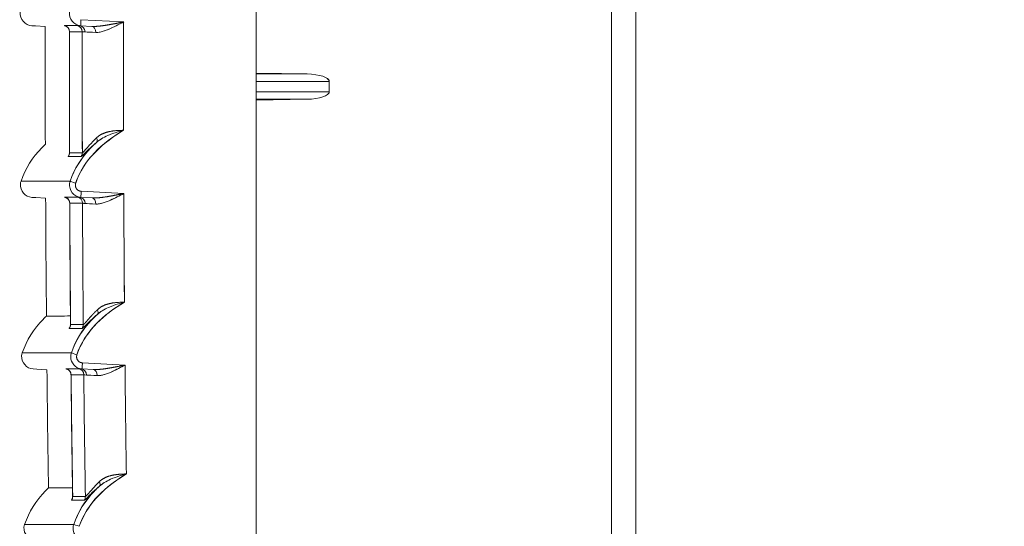
# Model space of a CAD drawing. Units: inches. Extents: x -242 to 598, y 2 to 596.
# Drawn here: x 249 to 289, y 217 to 237 of the extents above; entities that cross this region are included whole.
import ezdxf

# ---------------------------------------------------------------- set-up
doc = ezdxf.new("R2010")
doc.units = ezdxf.units.IN
doc.header["$MEASUREMENT"] = 0
doc.layers.add('Dimensions', color=7, linetype='Continuous', lineweight=15)
doc.styles.get("Standard").update_dxf_attribs({"font": 'romans.shx', "width": 0.8})
doc.dimstyles.new('SLDDIMSTYLE2', dxfattribs={"dimscale": 5, "dimtxt": 1.28, "dimasz": 1.5, "dimexe": 1, "dimexo": 1, "dimgap": 0.926042, "dimtad": 1, "dimdec": 0, "dimrnd": 1e-09, "dimzin": 12, "dimdsep": 46, "dimtxsty": 'Standard', "dimcen": 2, "dimadec": 0, "dimazin": 3, "dimtfac": 1, "dimtdec": 0, "dimtmove": 0, "dimatfit": 0, "dimfxl": 1, "dimfrac": 2, "dimtolj": 1, "dimtzin": 12, "dimarcsym": 0})

# ---------------------------------------------------------------- blocks, each defined once
blk = doc.blocks.new('*D10')
at = {"layer": 'Defpoints', "color": 0, "transparency": 16777216}
for p in [(258.438, 291.643), (250.909, 177.527), (323.926, 177.527)]:
    blk.add_point(p, dxfattribs=at)
at = {"layer": 'Dimensions', "color": 0, "lineweight": -2, "transparency": 16777216}
for p, q in [((263.438, 291.643), (328.926, 291.643)), ((323.926, 284.143), (323.926, 185.027)), ((255.909, 177.527), (328.926, 177.527))]:
    blk.add_line(p, q, dxfattribs=at)
at = {"layer": 'Dimensions', "color": 0, "transparency": 16777216}
for points in [[(322.676, 284.143), (325.176, 284.143), (323.926, 291.643)], [(322.676, 185.027), (325.176, 185.027), (323.926, 177.527)]]:
    blk.add_solid(points, dxfattribs=at)
at = {"layer": 'Dimensions', "color": 0, "transparency": 16777216, "insert": (316.096, 234.585), "char_height": 6.4, "attachment_point": 5, "rotation": 90}
blk.add_mtext('\\A1;114', dxfattribs=at)
blk = doc.blocks.new('*D12')
at = {"layer": 'Defpoints', "color": 0, "transparency": 16777216}
for p in [(266.443, 279.653), (272.934, 189.666), (308.926, 189.666)]:
    blk.add_point(p, dxfattribs=at)
at = {"layer": 'Dimensions', "color": 0, "lineweight": -2, "transparency": 16777216}
for p, q in [((271.443, 279.653), (313.926, 279.653)), ((308.926, 272.153), (308.926, 197.166)), ((277.934, 189.666), (313.926, 189.666))]:
    blk.add_line(p, q, dxfattribs=at)
at = {"layer": 'Dimensions', "color": 0, "transparency": 16777216}
for points in [[(307.676, 272.153), (310.176, 272.153), (308.926, 279.653)], [(307.676, 197.166), (310.176, 197.166), (308.926, 189.666)]]:
    blk.add_solid(points, dxfattribs=at)
at = {"layer": 'Dimensions', "color": 0, "transparency": 16777216, "insert": (301.096, 234.659), "char_height": 6.4, "attachment_point": 5, "rotation": 90}
blk.add_mtext('\\A1;90', dxfattribs=at)

msp = doc.modelspace()

# ---------------------------------------------------------------- linework, layer by layer
at = {"color": 7, "linetype": 'Continuous', "lineweight": 18, "extrusion": (0, 1, 0)}
for p, q in [((258.438, 181.113), (258.438, 270.663)), ((258.438, 270.663), (258.438, 181.113)), ((272.888, 191.986), (272.888, 268.745)), ((272.888, 268.745), (272.888, 191.986)), ((273.877, 191.986), (273.877, 268.719)), ((249.461, 237.235), (249.307, 237.243)), ((249.461, 237.235), (249.307, 237.243)), ((249.855, 237.214), (249.461, 237.235)), ((249.855, 237.214), (249.461, 237.235)), ((251.748, 237.219), (251.303, 237.243)), ((251.303, 237.243), (251.748, 237.219)), ((251.307, 237.492), (253.044, 237.401)), ((251.307, 237.492), (253.044, 237.401)), ((258.438, 235.316), (260.506, 235.281)), ((260.506, 235.281), (258.438, 235.316)), ((260.506, 235.281), (258.438, 235.281)), ((258.438, 235.281), (260.506, 235.281)), ((258.438, 234.982), (261.404, 234.982)), ((261.404, 234.982), (258.438, 234.982)), ((261.404, 234.982), (261.404, 234.552)), ((261.404, 234.552), (261.404, 234.982)), ((261.404, 234.552), (258.438, 234.552)), ((258.438, 234.552), (261.404, 234.552)), ((260.506, 234.253), (258.438, 234.217)), ((260.506, 234.253), (258.438, 234.253)), ((258.438, 234.217), (260.506, 234.253)), ((258.438, 234.253), (260.506, 234.253)), ((251.314, 230.507), (253.049, 230.416)), ((251.314, 230.507), (253.049, 230.416)), ((249.467, 230.25), (249.314, 230.258)), ((249.467, 230.25), (249.314, 230.258)), ((249.869, 230.229), (249.467, 230.25)), ((249.869, 230.229), (249.467, 230.25)), ((250.852, 230.019), (250.852, 230.019)), ((251.756, 230.235), (251.31, 230.258)), ((251.31, 230.258), (251.756, 230.235)), ((251.365, 223.522), (253.099, 223.432)), ((251.365, 223.522), (253.099, 223.432)), ((249.518, 223.265), (249.365, 223.273)), ((249.518, 223.265), (249.365, 223.273)), ((249.924, 223.244), (249.518, 223.265)), ((249.924, 223.244), (249.518, 223.265)), ((251.809, 223.25), (251.361, 223.273)), ((251.361, 223.273), (251.809, 223.25))]:
    msp.add_line(p, q, dxfattribs=at)
at = {"color": 7, "linetype": 'Continuous', "lineweight": 18}
for centre, major_axis, ratio, start_param, end_param in [((1046.571, 237.256), (-797.318, -0.007), 0.00001, -0.069075, -0.058926), ((250.597, 237.004), (0.129, -0.212), 0.994334, 1.018859, 2.428421), ((1047.305, 237.383), (-798.053, -0.134), 0, 0.058931, 0.069071), ((251.114, 237.005), (0.119, -0.218), 0.994016, 1.067652, 2.476075), ((251.241, 236.995), (-0.001, 0.248), 0.934188, -1.581172, -0.051609), ((251.316, 237.49), (0.013, 0.247), 0.034851, -4.717636, -3.144726), ((251.736, 236.972), (0.01, 0.248), 0.685365, -1.550834, -0.010051), ((1342.329, 234.767), (0, -1089.953), 0.999391, -1.573213, -1.569165), ((1346.547, 234.767), (-0.574, -1095.704), 1, -1.572314, -1.567816), ((1342.374, 234.767), (0, -1091.682), 0.999389, -1.572844, -1.568331), ((1346.618, 234.767), (0.169, -1097.606), 0.997861, -1.572987, -1.568498), ((253.1, 236.894), (-1.742, 0.104), 0.004168, -0.816038, -0.364672), ((251.772, 232.68), (0.161, -0.191), 0.566222, 0.057568, 1.128031), ((250.596, 232.075), (0, 0.249), 0.998266, -2.22133, -1.566656), ((251.114, 232.074), (0, 0.249), 0.997618, -2.220773, -1.566665), ((1047.74, 230.729), (-798.279, 1.35), 0, 0.069021, 0.069034), ((1047.62, 230.751), (-798.211, 1.175), 0, 0.05891, 0.069045), ((251.098, 230.837), (0.235, -0.08), 0.01128, -3.07499, -1.597752), ((251.323, 230.505), (0.013, 0.247), 0.034851, -4.717636, -3.144726), ((1342.329, 234.767), (0, -1089.953), 0.999391, -1.566805, -1.562747), ((1046.579, 230.271), (-797.318, -0.007), 0.00001, -0.069076, -0.058927), ((250.605, 230.019), (0.13, -0.212), 0.994379, 1.022543, 2.42772), ((1047.313, 230.398), (-798.053, -0.134), 0, 0.058931, 0.069071), ((1346.547, 234.767), (-1.044, -1095.704), 1, -1.565511, -1.561001), ((251.122, 230.02), (0.119, -0.218), 0.994063, 1.07186, 2.475905), ((251.247, 230.01), (-0.001, 0.248), 0.935142, -1.575558, -0.052006), ((1342.374, 234.767), (0, -1091.682), 0.999389, -1.566447, -1.56192), ((1342.374, 234.767), (0, -1091.683), 0.999389, -1.566447, -1.56192), ((253.108, 229.909), (-1.742, 0.105), 0.004136, -0.816253, -0.362135), ((251.745, 229.987), (0.01, 0.248), 0.68527, -1.546531, -0.010021), ((251.808, 225.682), (0.161, -0.19), 0.566872, 0.057859, 1.129412), ((250.636, 225.076), (0, 0.249), 0.998266, -2.216703, -1.560343), ((1047.593, 223.831), (-798.143, 1.097), 0.000003, 0.058913, 0.069051), ((1047.713, 223.818), (-798.212, 1.262), 0.000003, 0.058903, 0.06904), ((251.153, 225.075), (0, 0.249), 0.997618, -2.216156, -1.560353), ((251.149, 223.853), (0.235, -0.08), 0.01128, -3.074988, -1.597752), ((251.374, 223.521), (0.013, 0.247), 0.034851, -4.717636, -3.144726), ((1046.631, 223.286), (-797.318, -0.007), 0.000009, -0.069081, -0.058929), ((250.658, 223.035), (0.13, -0.212), 0.994423, 1.026191, 2.427083), ((1047.328, 223.403), (-798.016, -0.124), 0, 0.058934, 0.069077), ((251.175, 223.035), (0.12, -0.218), 0.99411, 1.076026, 2.475831), ((251.297, 223.026), (-0.001, 0.248), 0.936156, -1.569985, -0.052461), ((251.798, 223.002), (0.01, 0.248), 0.68516, -1.542229, -0.009992), ((252.236, 222.641), (0.019, -2.273), 0.067296, -4.420789, -4.420581), ((252.232, 222.601), (0.017, -2.318), 0.06765, -4.40879, -4.408586), ((1342.328, 234.767), (0, -1089.952), 0.999391, -1.560396, -1.55633), ((1346.548, 234.767), (-4.497, -1095.696), 1, -1.555986, -1.551462), ((1342.373, 234.767), (0, -1091.681), 0.999389, -1.56005, -1.55551), ((1342.374, 234.767), (0, -1091.682), 0.999389, -1.560051, -1.55551), ((253.16, 222.924), (-1.742, 0.107), 0.004105, -0.816519, -0.359397), ((251.888, 218.684), (0.162, -0.19), 0.567529, 0.058149, 1.130815), ((250.72, 218.077), (0, 0.249), 0.998265, -2.21221, -1.554106), ((1047.616, 216.908), (-798.081, 1.021), 0.000001, 0.058919, 0.069062), ((1047.72, 216.897), (-798.135, 1.186), 0, 0.05891, 0.069052), ((251.238, 218.076), (0, 0.249), 0.997617, -2.211687, -1.554116), ((251.245, 216.868), (0.235, -0.08), 0.01128, -3.074984, -1.597752)]:
    msp.add_ellipse(centre, major_axis=major_axis, ratio=ratio, start_param=start_param, end_param=end_param, dxfattribs=at)
at = {"color": 7, "linetype": 'Continuous', "lineweight": 18, "extrusion": (0, 0, -1)}
for centre, major_axis, ratio, start_param, end_param in [((250.597, 237.004), (-0.129, 0.212), 0.994334, 0.713172, 2.122734), ((251.114, 237.005), (-0.119, 0.218), 0.994016, 0.665518, 2.073941), ((705.769, 213.3), (-456.466, 23.84), 0.004861, 0.092186, 0.093392), ((251.241, 236.995), (0.001, -0.248), 0.934187, -3.089984, -1.56042), ((251.316, 237.49), (0.013, 0.247), 0.034851, -3.138459, -1.565549), ((251.736, 236.972), (-0.01, -0.248), 0.685364, -3.131542, -1.590759), ((1342.329, 234.767), (0, 1089.953), 0.999391, -1.572428, -1.56838), ((1346.681, 234.767), (-0.11, 1097.611), 0.998385, -1.573147, -1.568659), ((1047.722, 237.003), (-798.262, 0), 0.000008, 0.058899, 0.069034), ((1047.725, 237.211), (-798.264, -0.209), 0, -0.069034, -0.058899), ((260.455, 234.982), (0.949, 0), 0.315405, -1.516774, -0.000008), ((260.455, 234.552), (0.949, 0), 0.315405, 0.000008, 1.516774), ((251.772, 232.68), (0.161, -0.191), 0.566222, -1.128031, -0.057568), ((250.596, 232.075), (0, -0.249), 0.998266, -1.574938, -0.920263), ((1047.716, 230.729), (-798.255, 1.35), 0, -0.069034, -0.0589), ((251.114, 232.074), (0, -0.249), 0.997618, -1.574927, -0.92082), ((1047.603, 230.751), (-798.193, 1.175), 0, -0.069046, -0.05891), ((1046.129, 230.916), (-797.262, 0.001), 0, -0.000001, 0.070784), ((251.098, 230.837), (0.235, -0.08), 0.011278, -4.685432, -3.208194), ((251.323, 230.505), (0.013, 0.247), 0.034851, -3.138459, -1.565549), ((1342.329, 234.767), (0, 1089.952), 0.999391, -1.578845, -1.574788), ((250.605, 230.019), (-0.13, 0.212), 0.994379, 0.713872, 2.11905), ((1346.548, 234.767), (1.154, 1095.705), 1, -1.580693, -1.576183), ((1047.722, 230.019), (-798.254, 0), 0.000008, 0.0589, 0.069035), ((1047.736, 230.228), (-798.268, -0.209), 0.000001, -0.069035, -0.0589), ((251.122, 230.02), (-0.119, 0.218), 0.994063, 0.665687, 2.069733), ((703.735, 206.422), (-454.425, 23.733), 0.004872, 0.092385, 0.093602), ((251.247, 230.01), (0.001, -0.248), 0.935142, -3.089587, -1.566033), ((251.745, 229.987), (-0.01, -0.248), 0.685269, -3.131571, -1.595061), ((251.808, 225.682), (0.161, -0.19), 0.566872, -1.129413, -0.057859), ((250.636, 225.076), (0, -0.249), 0.998266, -1.581249, -0.92489), ((1047.586, 223.835), (-798.136, 1.093), 0.000003, -0.069051, -0.058913), ((1047.709, 223.814), (-798.208, 1.266), 0.000003, -0.06904, -0.058903), ((251.153, 225.075), (0, -0.249), 0.997618, -1.581239, -0.925436), ((1046.18, 223.931), (-797.262, 0.001), 0, -0.000001, 0.070786), ((251.149, 223.853), (0.235, -0.08), 0.011278, -4.685432, -3.208196), ((251.374, 223.521), (0.013, 0.247), 0.034851, -3.138459, -1.565549), ((250.658, 223.035), (-0.13, 0.212), 0.994423, 0.71451, 2.115401), ((251.175, 223.035), (-0.12, 0.218), 0.99411, 0.665762, 2.065567), ((709.089, 199.158), (-459.729, 24.012), 0.004844, 0.091845, 0.093064), ((251.297, 223.026), (0.001, -0.248), 0.936156, -3.089131, -1.571609), ((251.798, 223.002), (-0.01, -0.248), 0.68516, -3.131601, -1.599363), ((1342.328, 234.767), (0, 1089.952), 0.999391, -1.585263, -1.581196), ((1346.548, 234.767), (4.776, 1095.696), 1, -1.590385, -1.585862), ((1047.722, 223.036), (-798.201, 0), 0.000008, 0.058904, 0.069041), ((1047.727, 223.229), (-798.206, -0.193), 0, -0.069041, -0.058904), ((251.888, 218.684), (0.162, -0.19), 0.567529, -1.130815, -0.058149), ((250.72, 218.077), (0, -0.249), 0.998265, -1.587488, -0.929383), ((1047.598, 216.908), (-798.063, 1.021), 0, -0.069062, -0.058919), ((1047.702, 216.897), (-798.118, 1.186), 0.000001, -0.069052, -0.05891), ((251.238, 218.076), (0, -0.249), 0.997617, -1.587477, -0.929906), ((1046.276, 216.947), (-797.262, 0.001), 0, -0.000001, 0.07079), ((251.245, 216.868), (0.235, -0.08), 0.011278, -4.685432, -3.2082)]:
    msp.add_ellipse(centre, major_axis=major_axis, ratio=ratio, start_param=start_param, end_param=end_param, dxfattribs=at)
at = {"color": 7, "linetype": 'Continuous', "lineweight": 18}
for points, degree, knots in [([(249.307, 237.243), (249.041, 237.257), (248.814, 237.517), (248.837, 237.784), (248.84, 237.824), (248.848, 237.864), (248.861, 237.902)], 3, [0, 0, 0, 0, 0.884585, 0.884585, 0.884585, 1.017569, 1.017569, 1.017569, 1.017569]), ([(249.307, 237.243), (249.041, 237.257), (248.814, 237.517), (248.837, 237.784), (248.84, 237.824), (248.848, 237.864), (248.861, 237.902)], 3, [0, 0, 0, 0, 0.884585, 0.884585, 0.884585, 1.017569, 1.017569, 1.017569, 1.017569]), ([(250.858, 237.902), (250.772, 237.649), (250.929, 237.342), (251.185, 237.264), (251.223, 237.252), (251.263, 237.245), (251.303, 237.243)], 3, [0, 0, 0, 0, 0.8093209, 0.8093209, 0.8093209, 0.9307368, 0.9307368, 0.9307368, 0.9307368]), ([(250.652, 237.243), (250.652, 237.243), (250.652, 237.243), (250.654, 237.243), (250.656, 237.243), (250.672, 237.238), (250.677, 237.237), (250.687, 237.233), (250.692, 237.231), (250.704, 237.225), (250.713, 237.22), (250.73, 237.21), (250.74, 237.203), (250.761, 237.186), (250.773, 237.175), (250.797, 237.145), (250.81, 237.125), (250.83, 237.081), (250.837, 237.055), (250.841, 237.02), (250.841, 237.011), (250.841, 237.002)], 3, [0.00757997, 0.00757997, 0.00757997, 0.00757997, 0.00918885, 0.00918885, 0.01433494, 0.01433494, 0.01586758, 0.01586758, 0.01685505, 0.01685505, 0.01824022, 0.01824022, 0.01963948, 0.01963948, 0.02161739, 0.02161739, 0.02433149, 0.02433149, 0.02741942, 0.02741942, 0.02850268, 0.02850268, 0.02850268, 0.02850268]), ([(253.044, 237.401), (252.726, 237.239), (252.408, 237.056), (252.091, 236.988), (252.029, 236.975), (251.967, 236.967), (251.906, 236.97)], 3, [-3.434797, -3.434797, -3.434797, -3.434797, -1.642699, -1.642699, -1.642699, -1.290405, -1.290405, -1.290405, -1.290405]), ([(253.044, 237.401), (252.86, 237.364), (252.624, 237.316), (252.39, 237.277), (252.234, 237.251), (252.078, 237.23), (251.94, 237.221)], 3, [0, 0, 0, 0, 0.679754, 0.679754, 0.679754, 1.134553, 1.134553, 1.134553, 1.134553]), ([(252.441, 237.107), (252.371, 237.077), (252.291, 237.045), (252.207, 237.019), (252.106, 236.987), (252.001, 236.965), (251.908, 236.97)], 3, [0.7988553, 0.7988553, 0.7988553, 0.7988553, 1.0492984, 1.0492984, 1.0492984, 1.3517577, 1.3517577, 1.3517577, 1.3517577]), ([(261.404, 234.982), (261.404, 235.006), (261.394, 235.03), (261.38, 235.049), (261.366, 235.068), (261.348, 235.084), (261.329, 235.099), (261.329, 235.099), (261.329, 235.099), (261.329, 235.099)], 3, [0, 0, 0, 0, 0.072335, 0.072335, 0.072335, 0.1436141, 0.1436141, 0.1436141, 0.1436195, 0.1436195, 0.1436195, 0.1436195]), ([(253.042, 232.989), (252.604, 232.728), (252.193, 232.431), (251.853, 232.074), (251.515, 231.718), (251.249, 231.3), (251.091, 230.837)], 3, [0, 0, 0, 0, 1.49797, 1.49797, 1.49797, 2.98762, 2.98762, 2.98762, 2.98762]), ([(253.042, 232.989), (252.22, 232.5), (251.498, 231.856), (251.153, 231.002), (251.131, 230.948), (251.11, 230.892), (251.091, 230.837)], 3, [0, 0, 0, 0, 2.830712, 2.830712, 2.830712, 3.011317, 3.011317, 3.011317, 3.011317]), ([(252.127, 232.817), (252.196, 232.855), (252.276, 232.888), (252.371, 232.914), (252.39, 232.92), (252.411, 232.925), (252.431, 232.93)], 3, [0.333674, 0.333674, 0.333674, 0.333674, 0.6426423, 0.6426423, 0.6426423, 0.7075961, 0.7075961, 0.7075961, 0.7075961]), ([(248.868, 230.917), (249.043, 231.431), (249.34, 231.892), (249.714, 232.278), (249.761, 232.326), (249.809, 232.373), (249.858, 232.419)], 3, [0, 0, 0, 0, 1.597547, 1.597547, 1.597547, 1.79706, 1.79706, 1.79706, 1.79706]), ([(248.868, 230.917), (249.043, 231.431), (249.34, 231.892), (249.714, 232.278), (249.761, 232.326), (249.809, 232.373), (249.858, 232.419)], 3, [0, 0, 0, 0, 1.597547, 1.597547, 1.597547, 1.79706, 1.79706, 1.79706, 1.79706]), ([(250.864, 230.917), (251.034, 231.416), (251.322, 231.868), (251.681, 232.245), (251.763, 232.332), (251.849, 232.415), (251.938, 232.494)], 3, [0, 0, 0, 0, 1.579406, 1.579406, 1.579406, 1.940978, 1.940978, 1.940978, 1.940978]), ([(251.938, 232.494), (251.86, 232.425), (251.785, 232.353), (251.712, 232.278), (251.338, 231.892), (251.039, 231.431), (250.864, 230.917)], 3, [0, 0, 0, 0, 0.31463, 0.31463, 0.31463, 1.939577, 1.939577, 1.939577, 1.939577]), ([(251.938, 232.494), (251.861, 232.43), (251.788, 232.366), (251.719, 232.304), (251.564, 232.157), (251.436, 232.029), (251.371, 231.961), (251.327, 231.923), (251.312, 231.923)], 5, [16.258602, 16.258602, 16.258602, 16.258602, 16.258602, 16.258602, 17.185438, 17.185438, 17.185438, 18.461484, 18.461484, 18.461484, 18.461484, 18.461484, 18.461484]), ([(251.312, 231.923), (251.342, 231.923), (251.5, 232.098), (251.693, 232.278), (251.773, 232.352), (251.858, 232.427), (251.938, 232.494)], 3, [0, 0, 0, 0, 1.18183, 1.18183, 1.18183, 1.668556, 1.668556, 1.668556, 1.668556]), ([(251.397, 232.101), (251.443, 232.146), (251.527, 232.247), (251.621, 232.352), (251.714, 232.455), (251.821, 232.568), (251.938, 232.68)], 3, [-18.126634, -18.126634, -18.126634, -18.126634, -17.185438, -17.185438, -17.185438, -16.258602, -16.258602, -16.258602, -16.258602]), ([(250.842, 232.079), (250.842, 232.064), (250.84, 232.051), (250.837, 232.03), (250.835, 232.022), (250.831, 232.01), (250.829, 232.006), (250.828, 232.002), (250.827, 232.001), (250.827, 232.001)], 3, [0.000083937, 0.000083937, 0.000083937, 0.000083937, 0.002283492, 0.002283492, 0.004401627, 0.004401627, 0.006715187, 0.006715187, 0.008877226, 0.008877226, 0.008877226, 0.008877226]), ([(249.314, 230.258), (249.047, 230.272), (248.82, 230.532), (248.843, 230.799), (248.846, 230.839), (248.855, 230.879), (248.868, 230.917)], 3, [0, 0, 0, 0, 0.884585, 0.884585, 0.884585, 1.017569, 1.017569, 1.017569, 1.017569]), ([(249.314, 230.258), (249.047, 230.272), (248.82, 230.532), (248.843, 230.799), (248.846, 230.839), (248.855, 230.879), (248.868, 230.917)], 3, [0, 0, 0, 0, 0.884585, 0.884585, 0.884585, 1.017569, 1.017569, 1.017569, 1.017569]), ([(250.864, 230.917), (250.778, 230.664), (250.935, 230.357), (251.191, 230.279), (251.23, 230.267), (251.27, 230.26), (251.31, 230.258)], 3, [0, 0, 0, 0, 0.8093209, 0.8093209, 0.8093209, 0.9307368, 0.9307368, 0.9307368, 0.9307368]), ([(251.091, 230.837), (251.089, 230.832), (251.087, 230.825), (251.085, 230.818), (251.084, 230.811), (251.082, 230.804), (251.081, 230.797), (251.077, 230.774), (251.077, 230.75), (251.08, 230.726), (251.084, 230.691), (251.096, 230.657), (251.113, 230.627), (251.131, 230.597), (251.156, 230.572), (251.185, 230.552), (251.204, 230.538), (251.225, 230.528), (251.248, 230.52), (251.258, 230.516), (251.27, 230.513), (251.281, 230.511), (251.292, 230.509), (251.303, 230.508), (251.314, 230.507)], 3, [0, 0, 0, 0, 0.0214052, 0.0214052, 0.0214052, 0.0428104, 0.0428104, 0.0428104, 0.11317, 0.11317, 0.11317, 0.2189195, 0.2189195, 0.2189195, 0.3248246, 0.3248246, 0.3248246, 0.3949183, 0.3949183, 0.3949183, 0.4290883, 0.4290883, 0.4290883, 0.4632579, 0.4632579, 0.4632579, 0.4632579]), ([(251.091, 230.837), (251.089, 230.831), (251.086, 230.822), (251.084, 230.814), (251.08, 230.792), (251.078, 230.769), (251.077, 230.755), (251.079, 230.719), (251.087, 230.684), (251.094, 230.664), (251.123, 230.601), (251.173, 230.551), (251.217, 230.524), (251.267, 230.51), (251.314, 230.507)], 5, [23.431389, 23.431389, 23.431389, 23.431389, 23.431389, 23.431389, 23.527075, 23.527075, 23.527075, 23.684337, 23.684337, 23.684337, 23.920698, 23.920698, 23.920698, 24.466822, 24.466822, 24.466822, 24.466822, 24.466822, 24.466822]), ([(253.049, 230.416), (252.866, 230.379), (252.631, 230.331), (252.397, 230.292), (252.164, 230.253), (251.933, 230.226), (251.756, 230.235)], 3, [0, 0, 0, 0, 0.678423, 0.678423, 0.678423, 1.356549, 1.356549, 1.356549, 1.356549]), ([(253.049, 230.416), (252.73, 230.249), (252.412, 230.069), (252.096, 230.004), (252.035, 229.991), (251.974, 229.984), (251.914, 229.986)], 3, [-3.431959, -3.431959, -3.431959, -3.431959, -1.640765, -1.640765, -1.640765, -1.294217, -1.294217, -1.294217, -1.294217]), ([(250.659, 230.259), (250.659, 230.259), (250.659, 230.259), (250.661, 230.258), (250.664, 230.258), (250.68, 230.253), (250.685, 230.252), (250.695, 230.248), (250.7, 230.246), (250.713, 230.239), (250.724, 230.234), (250.744, 230.221), (250.754, 230.213), (250.777, 230.193), (250.789, 230.18), (250.814, 230.147), (250.826, 230.126), (250.843, 230.079), (250.848, 230.052), (250.849, 230.023), (250.849, 230.021), (250.849, 230.019)], 3, [0.00734093, 0.00734093, 0.00734093, 0.00734093, 0.00908784, 0.00908784, 0.01420084, 0.01420084, 0.01567815, 0.01567815, 0.01666225, 0.01666225, 0.01826884, 0.01826884, 0.01986027, 0.01986027, 0.02198866, 0.02198866, 0.02483688, 0.02483688, 0.02795217, 0.02795217, 0.02824796, 0.02824796, 0.02824796, 0.02824796]), ([(253.076, 225.994), (252.644, 225.736), (252.24, 225.442), (251.904, 225.089), (251.566, 224.734), (251.3, 224.316), (251.142, 223.852)], 3, [0, 0, 0, 0, 1.477991, 1.477991, 1.477991, 2.967343, 2.967343, 2.967343, 2.967343]), ([(253.076, 225.994), (252.257, 225.505), (251.54, 224.859), (251.199, 224.006), (251.179, 223.955), (251.16, 223.904), (251.142, 223.852)], 3, [0, 0, 0, 0, 2.823183, 2.823183, 2.823183, 2.990647, 2.990647, 2.990647, 2.990647]), ([(252.162, 225.821), (252.231, 225.858), (252.311, 225.892), (252.406, 225.918), (252.426, 225.924), (252.446, 225.929), (252.467, 225.934)], 3, [0.3329621, 0.3329621, 0.3329621, 0.3329621, 0.6420378, 0.6420378, 0.6420378, 0.7079595, 0.7079595, 0.7079595, 0.7079595]), ([(251.428, 225.095), (251.45, 225.115), (251.48, 225.149), (251.518, 225.192), (251.616, 225.306), (251.736, 225.441), (251.81, 225.52), (251.89, 225.601), (251.974, 225.683)], 5, [2.527187, 2.527187, 2.527187, 2.527187, 2.527187, 2.527187, 3.338363, 3.338363, 3.338363, 4.452449, 4.452449, 4.452449, 4.452449, 4.452449, 4.452449]), ([(248.919, 223.932), (249.094, 224.446), (249.391, 224.908), (249.765, 225.293), (249.81, 225.339), (249.856, 225.385), (249.903, 225.429)], 3, [0, 0, 0, 0, 1.597547, 1.597547, 1.597547, 1.788796, 1.788796, 1.788796, 1.788796]), ([(248.919, 223.932), (249.094, 224.446), (249.391, 224.908), (249.765, 225.293), (249.81, 225.339), (249.856, 225.385), (249.903, 225.429)], 3, [0, 0, 0, 0, 1.597547, 1.597547, 1.597547, 1.788796, 1.788796, 1.788796, 1.788796]), ([(250.879, 225.43), (250.538, 225.429), (250.287, 225.429), (250.124, 225.429), (249.977, 225.429), (249.903, 225.429), (249.903, 225.429)], 3, [-84.98894, -84.98894, -84.98894, -84.98894, -64.303434, -64.303434, -64.303434, -45.474996, -45.474996, -45.474996, -45.474996]), ([(250.915, 223.932), (251.085, 224.431), (251.373, 224.883), (251.732, 225.261), (251.81, 225.343), (251.891, 225.421), (251.975, 225.497)], 3, [0, 0, 0, 0, 1.579509, 1.579509, 1.579509, 1.921589, 1.921589, 1.921589, 1.921589]), ([(251.975, 225.497), (251.902, 225.431), (251.832, 225.363), (251.764, 225.293), (251.389, 224.908), (251.091, 224.446), (250.915, 223.932)], 3, [0, 0, 0, 0, 0.295214, 0.295214, 0.295214, 1.92008, 1.92008, 1.92008, 1.92008]), ([(251.975, 225.497), (251.822, 225.368), (251.685, 225.238), (251.573, 225.127), (251.463, 225.018), (251.373, 224.924), (251.352, 224.924)], 3, [-4.452449, -4.452449, -4.452449, -4.452449, -3.338363, -3.338363, -3.338363, -2.252676, -2.252676, -2.252676, -2.252676]), ([(251.352, 224.924), (251.383, 224.924), (251.547, 225.108), (251.745, 225.293), (251.82, 225.363), (251.9, 225.433), (251.975, 225.497)], 3, [0, 0, 0, 0, 1.21065, 1.21065, 1.21065, 1.66737, 1.66737, 1.66737, 1.66737]), ([(250.882, 225.082), (250.882, 225.067), (250.88, 225.053), (250.877, 225.032), (250.874, 225.024), (250.871, 225.012), (250.869, 225.008), (250.868, 225.004), (250.867, 225.003), (250.867, 225.003)], 3, [0.000053848, 0.000053848, 0.000053848, 0.000053848, 0.002291327, 0.002291327, 0.004416962, 0.004416962, 0.006738994, 0.006738994, 0.008897506, 0.008897506, 0.008897506, 0.008897506]), ([(249.365, 223.273), (249.098, 223.287), (248.871, 223.547), (248.894, 223.814), (248.897, 223.855), (248.906, 223.894), (248.919, 223.932)], 3, [0, 0, 0, 0, 0.884585, 0.884585, 0.884585, 1.017569, 1.017569, 1.017569, 1.017569]), ([(249.365, 223.273), (249.098, 223.287), (248.871, 223.547), (248.894, 223.814), (248.897, 223.855), (248.906, 223.894), (248.919, 223.932)], 3, [0, 0, 0, 0, 0.884585, 0.884585, 0.884585, 1.017569, 1.017569, 1.017569, 1.017569]), ([(250.915, 223.932), (250.841, 223.714), (250.941, 223.451), (251.141, 223.338), (251.208, 223.3), (251.284, 223.277), (251.361, 223.273)], 3, [0, 0, 0, 0, 0.6981074, 0.6981074, 0.6981074, 0.9307368, 0.9307368, 0.9307368, 0.9307368]), ([(251.142, 223.852), (251.14, 223.847), (251.138, 223.84), (251.136, 223.833), (251.135, 223.826), (251.133, 223.82), (251.132, 223.812), (251.128, 223.789), (251.128, 223.765), (251.131, 223.742), (251.135, 223.706), (251.147, 223.672), (251.165, 223.643), (251.183, 223.613), (251.207, 223.587), (251.236, 223.567), (251.255, 223.554), (251.276, 223.543), (251.299, 223.535), (251.31, 223.532), (251.321, 223.529), (251.332, 223.527), (251.343, 223.524), (251.354, 223.523), (251.365, 223.522)], 3, [0, 0, 0, 0, 0.0214052, 0.0214052, 0.0214052, 0.0428104, 0.0428104, 0.0428104, 0.11317, 0.11317, 0.11317, 0.2189194, 0.2189194, 0.2189194, 0.3248246, 0.3248246, 0.3248246, 0.3949183, 0.3949183, 0.3949183, 0.4290882, 0.4290882, 0.4290882, 0.4632578, 0.4632578, 0.4632578, 0.4632578]), ([(251.142, 223.852), (251.14, 223.847), (251.137, 223.837), (251.135, 223.829), (251.131, 223.807), (251.129, 223.784), (251.128, 223.77), (251.13, 223.734), (251.138, 223.7), (251.145, 223.68), (251.174, 223.617), (251.224, 223.566), (251.268, 223.54), (251.318, 223.525), (251.365, 223.522)], 5, [23.296988, 23.296988, 23.296988, 23.296988, 23.296988, 23.296988, 23.392674, 23.392674, 23.392674, 23.549935, 23.549935, 23.549935, 23.786297, 23.786297, 23.786297, 24.332421, 24.332421, 24.332421, 24.332421, 24.332421, 24.332421]), ([(250.711, 223.274), (250.711, 223.274), (250.711, 223.274), (250.713, 223.274), (250.716, 223.273), (250.731, 223.269), (250.736, 223.267), (250.746, 223.263), (250.751, 223.261), (250.763, 223.256), (250.772, 223.251), (250.789, 223.241), (250.798, 223.235), (250.819, 223.218), (250.831, 223.207), (250.856, 223.177), (250.869, 223.158), (250.889, 223.114), (250.897, 223.088), (250.901, 223.054), (250.901, 223.044), (250.902, 223.035)], 3, [0.00719966, 0.00719966, 0.00719966, 0.00719966, 0.00897875, 0.00897875, 0.01402106, 0.01402106, 0.01549275, 0.01549275, 0.01645066, 0.01645066, 0.01781386, 0.01781386, 0.01919816, 0.01919816, 0.02116164, 0.02116164, 0.02386753, 0.02386753, 0.02695324, 0.02695324, 0.02802869, 0.02802869, 0.02802869, 0.02802869]), ([(253.099, 223.432), (252.78, 223.264), (252.462, 223.083), (252.146, 223.019), (252.086, 223.007), (252.026, 223.001), (251.967, 223.003)], 3, [-3.429315, -3.429315, -3.429315, -3.429315, -1.638909, -1.638909, -1.638909, -1.298105, -1.298105, -1.298105, -1.298105]), ([(253.099, 223.432), (252.916, 223.395), (252.682, 223.347), (252.449, 223.308), (252.316, 223.285), (252.184, 223.267), (252.062, 223.256)], 3, [0, 0, 0, 0, 0.677115, 0.677115, 0.677115, 1.063248, 1.063248, 1.063248, 1.063248]), ([(253.154, 219), (252.729, 218.744), (252.331, 218.453), (252, 218.105), (251.662, 217.75), (251.396, 217.331), (251.238, 216.868)], 3, [0, 0, 0, 0, 1.458336, 1.458336, 1.458336, 2.947396, 2.947396, 2.947396, 2.947396]), ([(253.154, 219), (252.34, 218.51), (251.627, 217.863), (251.29, 217.01), (251.271, 216.963), (251.254, 216.916), (251.238, 216.868)], 3, [0, 0, 0, 0, 2.815807, 2.815807, 2.815807, 2.970314, 2.970314, 2.970314, 2.970314]), ([(252.242, 218.824), (252.311, 218.862), (252.391, 218.896), (252.485, 218.922), (252.506, 218.928), (252.527, 218.934), (252.548, 218.938)], 3, [0.3320132, 0.3320132, 0.3320132, 0.3320132, 0.6414119, 0.6414119, 0.6414119, 0.7081438, 0.7081438, 0.7081438, 0.7081438]), ([(249.014, 216.948), (249.189, 217.462), (249.486, 217.923), (249.861, 218.309), (249.902, 218.352), (249.944, 218.393), (249.987, 218.434)], 3, [0, 0, 0, 0, 1.597547, 1.597547, 1.597547, 1.773466, 1.773466, 1.773466, 1.773466]), ([(249.014, 216.948), (249.189, 217.462), (249.486, 217.923), (249.861, 218.309), (249.902, 218.352), (249.944, 218.393), (249.987, 218.434)], 3, [0, 0, 0, 0, 1.597547, 1.597547, 1.597547, 1.773466, 1.773466, 1.773466, 1.773466]), ([(250.96, 218.435), (250.621, 218.435), (250.37, 218.434), (250.208, 218.434), (250.061, 218.434), (249.987, 218.434), (249.987, 218.434)], 3, [-277.771069, -277.771069, -277.771069, -277.771069, -257.132154, -257.132154, -257.132154, -238.302919, -238.302919, -238.302919, -238.302919]), ([(251.011, 216.948), (251.181, 217.447), (251.468, 217.899), (251.828, 218.277), (251.901, 218.354), (251.978, 218.428), (252.056, 218.5)], 3, [0, 0, 0, 0, 1.579613, 1.579613, 1.579613, 1.902511, 1.902511, 1.902511, 1.902511]), ([(252.056, 218.5), (251.989, 218.438), (251.923, 218.375), (251.859, 218.309), (251.484, 217.923), (251.186, 217.462), (251.011, 216.948)], 3, [0, 0, 0, 0, 0.276108, 0.276108, 0.276108, 1.900899, 1.900899, 1.900899, 1.900899]), ([(252.056, 218.5), (251.981, 218.436), (251.909, 218.372), (251.841, 218.309), (251.687, 218.162), (251.561, 218.033), (251.496, 217.965), (251.452, 217.926), (251.437, 217.927)], 5, [16.163423, 16.163423, 16.163423, 16.163423, 16.163423, 16.163423, 17.081797, 17.081797, 17.081797, 18.360479, 18.360479, 18.360479, 18.360479, 18.360479, 18.360479]), ([(251.437, 217.927), (251.469, 217.926), (251.639, 218.119), (251.842, 218.309), (251.913, 218.375), (251.986, 218.44), (252.056, 218.5)], 3, [0, 0, 0, 0, 1.238885, 1.238885, 1.238885, 1.666172, 1.666172, 1.666172, 1.666172]), ([(251.521, 218.106), (251.567, 218.151), (251.65, 218.253), (251.743, 218.358), (251.835, 218.462), (251.94, 218.574), (252.055, 218.686)], 3, [-18.024917, -18.024917, -18.024917, -18.024917, -17.081797, -17.081797, -17.081797, -16.163423, -16.163423, -16.163423, -16.163423]), ([(250.966, 218.084), (250.966, 218.069), (250.965, 218.055), (250.961, 218.034), (250.959, 218.026), (250.955, 218.014), (250.954, 218.01), (250.952, 218.006), (250.952, 218.005), (250.952, 218.005)], 3, [0.000055379, 0.000055379, 0.000055379, 0.000055379, 0.002296907, 0.002296907, 0.00442809, 0.00442809, 0.006757545, 0.006757545, 0.008921246, 0.008921246, 0.008921246, 0.008921246]), ([(249.46, 216.289), (249.194, 216.303), (248.967, 216.563), (248.989, 216.83), (248.993, 216.87), (249.001, 216.91), (249.014, 216.948)], 3, [0, 0, 0, 0, 0.884585, 0.884585, 0.884585, 1.017569, 1.017569, 1.017569, 1.017569]), ([(249.46, 216.289), (249.194, 216.303), (248.967, 216.563), (248.989, 216.83), (248.993, 216.87), (249.001, 216.91), (249.014, 216.948)], 3, [0, 0, 0, 0, 0.884585, 0.884585, 0.884585, 1.017569, 1.017569, 1.017569, 1.017569]), ([(251.011, 216.948), (250.986, 216.876), (250.979, 216.797), (250.989, 216.72), (250.999, 216.644), (251.027, 216.571), (251.07, 216.508), (251.113, 216.444), (251.17, 216.391), (251.237, 216.354), (251.304, 216.316), (251.38, 216.293), (251.456, 216.289)], 3, [0, 0, 0, 0, 0.2326274, 0.2326274, 0.2326274, 0.4654393, 0.4654393, 0.4654393, 0.6981074, 0.6981074, 0.6981074, 0.9307367, 0.9307367, 0.9307367, 0.9307367])]:
    msp.add_open_spline(points, degree=degree, knots=knots, dxfattribs=at)
for points, degree in [([(249.855, 237.214), (249.847, 235.616), (249.851, 234.017), (249.858, 232.419)], 3), ([(250.637, 237.249), (250.626, 237.249), (250.631, 237.245), (250.654, 237.243)], 3), ([(250.637, 237.249), (250.626, 237.249), (250.631, 237.245), (250.654, 237.243)], 3), ([(250.654, 237.243), (250.631, 237.245), (250.626, 237.249), (250.637, 237.249)], 3), ([(250.637, 237.249), (250.63, 237.249), (250.629, 237.248), (250.633, 237.246), (250.641, 237.244), (250.654, 237.243)], 5), ([(251.252, 237.243), (251.2, 237.245), (251.168, 237.249), (251.155, 237.249)], 3), ([(251.922, 237.22), (251.86, 237.217), (251.802, 237.217), (251.748, 237.219)], 3), ([(251.922, 237.22), (252.148, 237.232), (252.376, 237.272), (252.597, 237.31), (252.821, 237.357), (253.044, 237.401)], 5), ([(252.315, 237.265), (252.315, 237.265), (252.315, 237.265), (252.315, 237.265)], 3), ([(252.316, 237.265), (252.316, 237.265), (252.316, 237.265), (252.316, 237.265)], 3), ([(252.316, 237.265), (252.316, 237.265), (252.316, 237.265), (252.316, 237.265), (252.316, 237.265), (252.316, 237.265)], 5), ([(252.464, 237.29), (252.464, 237.29), (252.464, 237.29), (252.464, 237.289)], 3), ([(252.465, 237.29), (252.465, 237.29), (252.465, 237.29), (252.465, 237.29)], 3), ([(253.044, 237.401), (252.882, 237.318), (252.722, 237.235), (252.555, 237.158)], 3), ([(250.841, 237.002), (250.838, 235.362), (250.838, 233.721), (250.842, 232.081)], 3), ([(251.472, 236.993), (251.411, 236.996), (251.373, 237.003), (251.362, 237.003)], 3), ([(251.472, 236.993), (251.41, 236.996), (251.373, 237.003), (251.362, 237.003)], 3), ([(252.318, 237.058), (252.318, 237.058), (252.318, 237.058), (252.318, 237.057)], 3), ([(252.319, 237.058), (252.319, 237.058), (252.319, 237.058), (252.319, 237.058)], 3), ([(252.319, 237.058), (252.319, 237.058), (252.319, 237.058), (252.319, 237.058), (252.319, 237.058), (252.319, 237.058)], 5), ([(261.38, 234.485), (261.394, 234.504), (261.404, 234.528), (261.404, 234.552)], 3), ([(251.938, 232.68), (252.091, 232.83), (252.309, 232.926), (252.553, 232.965), (252.801, 232.98)], 4), ([(252.136, 232.64), (252.219, 232.691), (252.306, 232.736), (252.396, 232.775)], 3), ([(252.324, 232.9), (252.324, 232.9), (252.324, 232.9), (252.324, 232.9)], 3), ([(252.325, 232.9), (252.325, 232.9), (252.325, 232.901), (252.325, 232.901)], 3), ([(252.325, 232.9), (252.325, 232.9), (252.325, 232.9), (252.325, 232.9), (252.325, 232.9), (252.325, 232.901)], 5), ([(252.802, 232.922), (252.661, 232.878), (252.524, 232.829), (252.396, 232.775)], 3), ([(252.8, 232.98), (252.879, 232.985), (252.96, 232.988), (253.042, 232.989)], 3), ([(252.8, 232.922), (252.88, 232.946), (252.961, 232.968), (253.042, 232.989)], 3), ([(252.894, 232.985), (252.931, 232.986), (252.968, 232.987), (253.005, 232.988), (253.042, 232.989)], 4), ([(252.136, 232.639), (252.064, 232.594), (251.998, 232.546), (251.938, 232.494)], 3), ([(251.938, 232.494), (251.994, 232.543), (252.054, 232.587), (252.117, 232.627)], 3), ([(250.805, 231.967), (250.79, 231.94), (250.786, 231.924), (250.794, 231.924)], 3), ([(250.833, 232.017), (250.833, 232.017), (250.833, 232.017), (250.833, 232.017)], 3), ([(251.363, 232.075), (251.369, 232.075), (251.381, 232.084), (251.397, 232.1)], 3), ([(252.006, 230.241), (252.269, 230.261), (252.533, 230.315), (252.789, 230.362), (253.049, 230.416)], 4), ([(253.049, 230.416), (252.869, 230.324), (252.692, 230.231), (252.505, 230.148)], 3), ([(249.869, 230.229), (249.878, 228.629), (249.889, 227.029), (249.903, 225.429)], 3), ([(250.645, 230.264), (250.633, 230.264), (250.639, 230.26), (250.661, 230.258)], 3), ([(250.645, 230.264), (250.633, 230.264), (250.639, 230.26), (250.661, 230.258)], 3), ([(250.645, 230.264), (250.633, 230.264), (250.639, 230.26), (250.661, 230.258)], 3), ([(250.661, 230.258), (250.648, 230.26), (250.639, 230.262), (250.636, 230.263), (250.638, 230.264), (250.645, 230.264)], 5), ([(250.732, 230.229), (250.732, 230.229), (250.732, 230.229), (250.732, 230.229)], 3), ([(250.849, 230.018), (250.849, 230.019), (250.85, 230.019), (250.852, 230.019)], 3), ([(250.852, 230.019), (250.85, 230.019), (250.849, 230.019), (250.849, 230.018)], 3), ([(250.849, 230.018), (250.856, 228.373), (250.867, 226.728), (250.882, 225.083)], 3), ([(251.258, 230.258), (251.207, 230.26), (251.176, 230.264), (251.162, 230.264)], 3), ([(251.478, 230.01), (251.418, 230.013), (251.381, 230.019), (251.37, 230.019)], 3), ([(251.478, 230.01), (251.442, 230.012), (251.413, 230.015), (251.391, 230.018), (251.377, 230.019), (251.37, 230.019)], 5), ([(252.208, 230.032), (252.108, 230.002), (252.006, 229.981), (251.915, 229.986)], 3), ([(252.324, 230.28), (252.324, 230.28), (252.324, 230.28), (252.324, 230.28)], 3), ([(252.324, 230.28), (252.324, 230.28), (252.324, 230.28), (252.324, 230.28), (252.324, 230.28), (252.324, 230.28)], 5), ([(252.324, 230.28), (252.324, 230.28), (252.324, 230.28), (252.324, 230.28)], 3), ([(252.47, 230.305), (252.47, 230.305), (252.47, 230.305), (252.47, 230.304)], 3), ([(252.471, 230.305), (252.471, 230.305), (252.471, 230.305), (252.471, 230.305)], 3), ([(251.974, 225.683), (252.127, 225.834), (252.344, 225.93), (252.587, 225.969), (252.835, 225.985)], 4), ([(252.836, 225.926), (252.696, 225.883), (252.559, 225.833), (252.432, 225.779)], 3), ([(252.833, 225.984), (252.912, 225.99), (252.993, 225.993), (253.076, 225.994)], 3), ([(252.834, 225.926), (252.914, 225.95), (252.995, 225.973), (253.076, 225.994)], 3), ([(252.925, 225.99), (252.963, 225.991), (253.001, 225.992), (253.038, 225.993), (253.076, 225.994)], 4), ([(252.172, 225.642), (252.1, 225.597), (252.034, 225.549), (251.975, 225.497)], 3), ([(251.975, 225.497), (252.031, 225.545), (252.09, 225.59), (252.153, 225.63)], 3), ([(252.172, 225.643), (252.255, 225.694), (252.342, 225.739), (252.432, 225.779)], 3), ([(252.359, 225.904), (252.359, 225.904), (252.359, 225.904), (252.359, 225.904)], 3), ([(252.36, 225.904), (252.36, 225.904), (252.36, 225.904), (252.36, 225.904)], 3), ([(252.36, 225.904), (252.36, 225.904), (252.36, 225.904), (252.36, 225.904), (252.36, 225.904), (252.36, 225.904)], 5), ([(250.844, 224.967), (250.83, 224.941), (250.827, 224.925), (250.835, 224.925)], 3), ([(250.835, 224.925), (250.83, 224.925), (250.829, 224.93), (250.831, 224.939), (250.836, 224.951), (250.844, 224.967)], 5), ([(250.873, 225.018), (250.873, 225.018), (250.873, 225.018), (250.873, 225.018)], 3), ([(250.885, 225.078), (250.883, 225.078), (250.882, 225.08), (250.882, 225.083)], 3), ([(251.402, 225.077), (251.407, 225.077), (251.416, 225.084), (251.428, 225.095)], 3), ([(249.924, 223.244), (249.94, 221.641), (249.961, 220.037), (249.987, 218.434)], 3), ([(250.697, 223.279), (250.685, 223.279), (250.691, 223.276), (250.713, 223.274)], 3), ([(250.697, 223.279), (250.685, 223.279), (250.691, 223.276), (250.713, 223.274)], 3), ([(250.713, 223.274), (250.691, 223.276), (250.685, 223.279), (250.697, 223.279)], 3), ([(250.697, 223.279), (250.69, 223.279), (250.688, 223.278), (250.693, 223.277), (250.7, 223.275), (250.713, 223.274)], 5), ([(251.309, 223.273), (251.258, 223.275), (251.228, 223.279), (251.215, 223.279)], 3), ([(252.058, 223.256), (251.968, 223.249), (251.884, 223.246), (251.809, 223.25)], 3), ([(252.058, 223.256), (252.32, 223.277), (252.584, 223.33), (252.839, 223.378), (253.099, 223.432)], 4), ([(252.376, 223.296), (252.376, 223.296), (252.376, 223.295), (252.376, 223.295)], 3), ([(252.521, 223.32), (252.521, 223.32), (252.521, 223.32), (252.521, 223.32)], 3), ([(252.522, 223.32), (252.522, 223.32), (252.522, 223.32), (252.522, 223.32)], 3), ([(253.099, 223.432), (252.919, 223.339), (252.742, 223.246), (252.555, 223.163)], 3), ([(250.902, 223.035), (250.919, 221.385), (250.941, 219.736), (250.966, 218.086)], 3), ([(251.529, 223.027), (251.47, 223.03), (251.434, 223.036), (251.422, 223.036)], 3), ([(251.529, 223.027), (251.469, 223.03), (251.434, 223.036), (251.422, 223.036)], 3), ([(252.257, 223.048), (252.159, 223.018), (252.058, 222.997), (251.968, 223.002)], 3), ([(252.055, 218.686), (252.206, 218.837), (252.423, 218.934), (252.666, 218.973), (252.913, 218.99)], 4), ([(252.253, 218.646), (252.335, 218.698), (252.422, 218.743), (252.512, 218.784)], 3), ([(252.439, 218.908), (252.439, 218.908), (252.439, 218.908), (252.439, 218.908), (252.439, 218.908), (252.439, 218.909)], 5), ([(252.439, 218.908), (252.439, 218.908), (252.439, 218.908), (252.439, 218.908)], 3), ([(252.44, 218.908), (252.44, 218.908), (252.44, 218.909), (252.44, 218.909)], 3), ([(252.914, 218.931), (252.775, 218.887), (252.639, 218.838), (252.512, 218.784)], 3), ([(252.912, 218.99), (252.991, 218.995), (253.072, 218.998), (253.154, 219)], 3), ([(252.913, 218.931), (252.993, 218.956), (253.073, 218.978), (253.154, 219)], 3), ([(253, 218.995), (253.038, 218.996), (253.077, 218.998), (253.116, 218.999), (253.154, 219)], 4), ([(252.253, 218.646), (252.181, 218.6), (252.115, 218.552), (252.056, 218.5)], 3), ([(252.056, 218.5), (252.112, 218.549), (252.171, 218.593), (252.234, 218.634)], 3), ([(250.929, 217.97), (250.915, 217.943), (250.911, 217.927), (250.92, 217.927)], 3), ([(250.957, 218.021), (250.957, 218.021), (250.957, 218.021), (250.957, 218.021)], 3), ([(250.969, 218.081), (250.967, 218.081), (250.966, 218.082), (250.966, 218.086)], 3), ([(251.487, 218.08), (251.493, 218.08), (251.505, 218.089), (251.521, 218.105)], 3)]:
    msp.add_open_spline(points, degree=degree, dxfattribs=at)

# ---------------------------------------------------------------- dimensions: what is measured, and where the dimension line sits
at = {"layer": 'Dimensions'}
for base, p1, p2, picture, middle in [((323.926, 177.527), (258.438, 291.643), (250.909, 177.527), '*D10', (316.096, 234.585)), ((308.926, 189.666), (266.443, 279.653), (272.934, 189.666), '*D12', (301.096, 234.659))]:
    dim = msp.add_linear_dim(base=base, p1=p1, p2=p2, angle=90, dimstyle='SLDDIMSTYLE2', dxfattribs=at)
    dim.commit()
    dim.dimension.update_dxf_attribs({"geometry": picture, "text_midpoint": middle})

doc.saveas('drawing.dxf')
